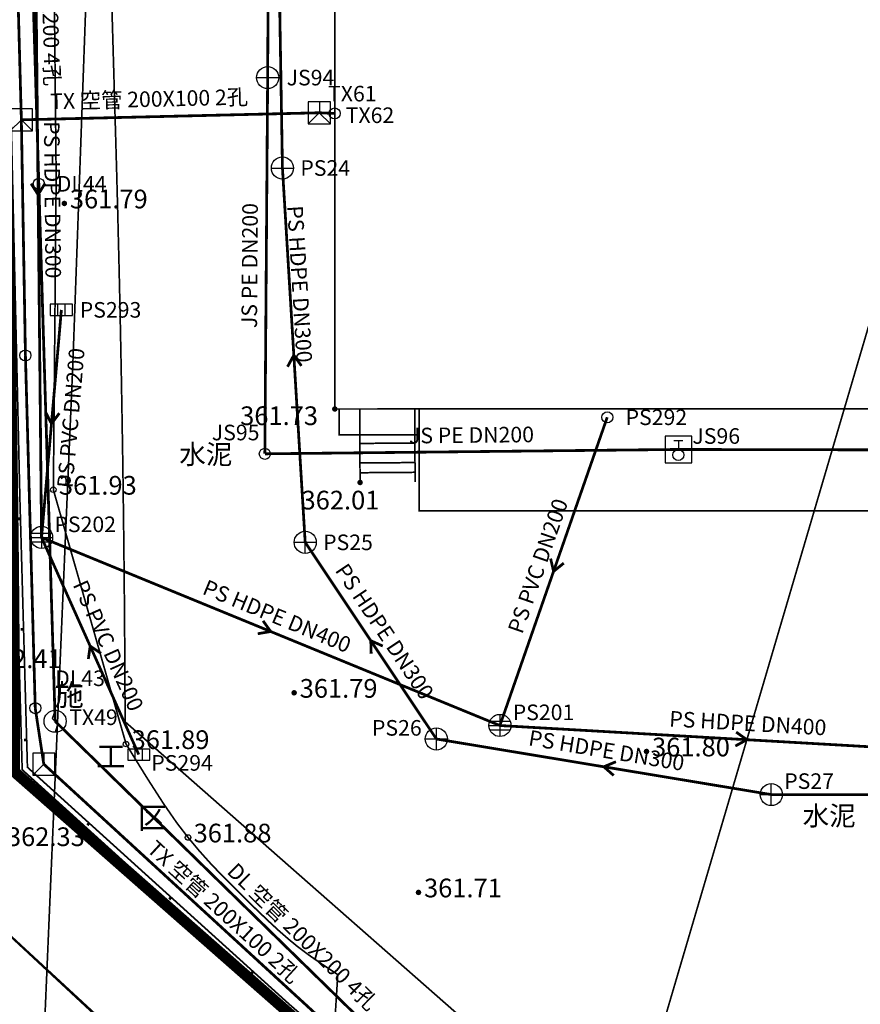
# Model space of a CAD drawing. Extents: x 74045 to 74711, y 90833 to 91255.
# Drawn here: x 74159 to 74197, y 90980 to 91025 of the extents above; entities that cross this region are included whole.
import ezdxf
from ezdxf.enums import TextEntityAlignment as Align

# ---------------------------------------------------------------- set-up
doc = ezdxf.new("R2010")
doc.units = 0
doc.linetypes.add('X5', pattern=[3, 2, -1])
doc.linetypes.add('X6', pattern=[2, 1, -1])
doc.layers.get('0').update_dxf_attribs({"linetype": 'CONTINUOUS'})
for name, color, linetype, true_color in [('交通', 220, 'CONTINUOUS', 0xff00bf), ('地貌', 30, 'CONTINUOUS', 0xff7f00), ('居民地', 2, 'CONTINUOUS', 0xffff00), ('工矿', 7, 'CONTINUOUS', 0xff7fbf), ('排水', 7, 'CONTINUOUS', 0x9f4800), ('电信', 3, 'CONTINUOUS', 0x00ff00), ('电力', 6, 'CONTINUOUS', 0xff00ff), ('给水', 5, 'CONTINUOUS', 0x0000ff), ('规划红线', 1, 'CONTINUOUS', 0xff0000)]:
    doc.layers.add(name, color=color, linetype=linetype, true_color=true_color)
doc.styles.add('宋体', font='simhei.ttf')
doc.linetypes.add('10422A', pattern='A,2,[150,AAA.SHX,S=1,R=0,X=0,Y=0],2,[177,AAA.SHX,S=1,R=0,X=0,Y=-0.6],0', length=4)
doc.linetypes.add('444', pattern='A,4.5,[145,AAA.SHX,S=1,R=0,X=0,Y=1],4.5,-0.5,[146,AAA.SHX,S=1,R=0,X=0,Y=0],-0.5', length=10)

# ---------------------------------------------------------------- blocks, each defined once
blk = doc.blocks.new('150317')
at = {"color": 0, "linetype": 'Continuous', "lineweight": -3, "flags": 128}
blk.add_lwpolyline([(-1.2, -1.2), (1.2, -1.2), (1.2, 1.2), (-1.2, 1.2)], close=True, dxfattribs=at)
for points in [[(-0.4, 0.8), (0.4, 0.8)], [(0, 0.8), (0, 0)]]:
    blk.add_lwpolyline(points, dxfattribs=at)
at = {"color": 0, "linetype": 'Continuous', "lineweight": -3}
blk.add_circle((-0.009, -0.5), 0.5, dxfattribs=at)
blk = doc.blocks.new('150311')
at = {"color": 0, "linetype": 'Continuous', "lineweight": -3}
blk.add_circle((0, 0), 0.5, dxfattribs=at)
blk = doc.blocks.new('150312')
at = {"color": 0, "linetype": 'Continuous', "lineweight": -3, "flags": 128}
blk.add_lwpolyline([(-1, 0), (1, 0)], dxfattribs=at)
at = {"color": 0, "linetype": 'Continuous', "lineweight": -3}
blk.add_circle((0, 0), 1, dxfattribs=at)
blk = doc.blocks.new('150411')
at = {"color": 0, "linetype": 'Continuous', "lineweight": -3}
blk.add_circle((0, 0), 0.5, dxfattribs=at)
blk = doc.blocks.new('150414')
at = {"color": 0, "linetype": 'Continuous', "lineweight": -3, "flags": 128}
for points in [[(0, -1), (0, 1)], [(-1, 0), (1, 0)]]:
    blk.add_lwpolyline(points, dxfattribs=at)
at = {"color": 0, "linetype": 'Continuous', "lineweight": -3}
blk.add_circle((0, 0), 1, dxfattribs=at)
blk = doc.blocks.new('150413')
at = {"color": 0, "linetype": 'Continuous', "lineweight": -3, "flags": 128}
blk.add_lwpolyline([(-1, -0.5), (1, -0.5), (1, 0.5), (-1, 0.5)], close=True, dxfattribs=at)
for points in [[(-0.333, -0.5), (-0.333, 0.5)], [(0.333, -0.5), (0.333, 0.5)]]:
    blk.add_lwpolyline(points, dxfattribs=at)
blk = doc.blocks.new('150412')
at = {"color": 0, "linetype": 'Continuous', "lineweight": -3, "flags": 128}
for points in [[(0, 1), (0, -1)], [(-1, 0), (1, 0)], [(-0.9, 0.4), (0.9, 0.4)], [(-0.9, -0.4), (0.9, -0.4)]]:
    blk.add_lwpolyline(points, dxfattribs=at)
at = {"color": 0, "linetype": 'Continuous', "lineweight": -3}
blk.add_circle((0, 0.004), 1, dxfattribs=at)
blk = doc.blocks.new('150112')
at = {"color": 0, "linetype": 'Continuous', "lineweight": -3, "flags": 128}
blk.add_lwpolyline([(0, 1), (-0.274, 0.248), (0.221, -0.247), (0, -1)], dxfattribs=at)
at = {"color": 0, "linetype": 'Continuous', "lineweight": -3}
blk.add_circle((0, 0), 1, dxfattribs=at)
blk = doc.blocks.new('150111')
at = {"color": 0, "linetype": 'Continuous', "lineweight": -3}
blk.add_circle((0, 0), 0.5, dxfattribs=at)
blk = doc.blocks.new('150212')
at = {"color": 0, "linetype": 'Continuous', "lineweight": -3, "flags": 128}
blk.add_lwpolyline([(-0.997, 0.999), (-0.997, -1.001), (1.003, -1.001), (1.003, 0.999)], close=True, dxfattribs=at)
for points in [[(0.003, 0.999), (0.003, -0.001)], [(-1, -1), (0, 0), (1, -1)]]:
    blk.add_lwpolyline(points, dxfattribs=at)
blk = doc.blocks.new('150211')
at = {"color": 0, "linetype": 'Continuous', "lineweight": -3}
blk.add_circle((0, 0), 0.5, dxfattribs=at)
blk = doc.blocks.new('831000')
at = {"linetype": 'Continuous'}
h = blk.add_hatch(color=0, dxfattribs=at)
edge = h.paths.add_edge_path(flags=0)
edge.add_arc((0, 0), 0.25, 0, 360)
blk = doc.blocks.new('380201201')
at = {"linetype": 'Continuous'}
blk.add_hatch(color=0, dxfattribs=at).paths.add_polyline_path([(-0.125, 0), (-0.125, 0.25), (0.125, 0.25), (0.125, 0)])

msp = doc.modelspace()

# ---------------------------------------------------------------- linework, layer by layer
at = {"layer": '交通', "color": 7, "linetype": 'X6', "lineweight": -3, "ltscale": 0.5, "flags": 128}
for points, elevation in [([(74160.398, 91003.255, 0.075, 0.075, 0), (74160.525, 91017.376, 0.075, 0.075, 0), (74160.36, 91033.404, 0.075, 0.075, 0), (74160.329, 91043.722, 0.075, 0.075, 0)], 361.926), ([(74160.398, 91003.255, 0.075, 0.075, 0), (74163.686, 90991.756, 0.075, 0.075, 0)], 361.926), ([(74163.686, 90991.756, 0.075, 0.075, 0), (74164.507, 90990.427, 0.075, 0.075, 0), (74164.637, 90990.217, 0.075, 0.075, 0), (74164.711, 90990.102, 0.075, 0.075, 0), (74165.09, 90989.512, 0.075, 0.075, 0), (74165.384, 90989.056, 0.075, 0.075, 0), (74165.442, 90988.972, 0.075, 0.075, 0), (74165.813, 90988.435, 0.075, 0.075, 0), (74165.98, 90988.194, 0.075, 0.075, 0), (74166.029, 90988.13, 0.075, 0.075, 0), (74166.291, 90987.791, 0.075, 0.075, 0), (74166.488, 90987.534, 0.075, 0.075, 0), (74166.589, 90987.414, 0.075, 0.075, 0), (74166.786, 90987.177, 0.075, 0.075, 0), (74166.976, 90986.95, 0.075, 0.075, 0), (74167.03, 90986.89, 0.075, 0.075, 0), (74167.286, 90986.603, 0.075, 0.075, 0), (74167.495, 90986.37, 0.075, 0.075, 0), (74167.562, 90986.3, 0.075, 0.075, 0), (74167.854, 90985.995, 0.075, 0.075, 0), (74168.096, 90985.742, 0.075, 0.075, 0), (74168.167, 90985.671, 0.075, 0.075, 0), (74168.541, 90985.297, 0.075, 0.075, 0), (74168.825, 90985.014, 0.075, 0.075, 0), (74168.899, 90984.941, 0.075, 0.075, 0), (74169.267, 90984.581, 0.075, 0.075, 0), (74169.546, 90984.307, 0.075, 0.075, 0), (74169.657, 90984.201, 0.075, 0.075, 0), (74169.86, 90984.007, 0.075, 0.075, 0), (74170.121, 90983.756, 0.075, 0.075, 0), (74170.14, 90983.739, 0.075, 0.075, 0), (74170.363, 90983.533, 0.075, 0.075, 0), (74170.591, 90983.322, 0.075, 0.075, 0), (74170.785, 90983.152, 0.075, 0.075, 0), (74170.84, 90983.104, 0.075, 0.075, 0), (74171.005, 90982.959, 0.075, 0.075, 0), (74171.005, 90982.959, 0.075, 0.075, 0), (74171.214, 90982.787, 0.075, 0.075, 0), (74171.421, 90982.616, 0.075, 0.075, 0), (74171.903, 90982.253, 0.075, 0.075, 0), (74172.5, 90981.836, 0.075, 0.075, 0), (74173.255, 90981.333, 0.075, 0.075, 0)], 361.887), ([(74173.255, 90981.333, 0.075, 0.075, 0), (74173.086, 90978.641, 0.075, 0.075, 0)], 361.803)]:
    msp.add_lwpolyline(points, format="xyseb", dxfattribs=dict(at, elevation=elevation))
at = {"layer": '交通', "color": 7, "linetype": 'X5', "lineweight": -3, "ltscale": 0.5, "elevation": 362.256, "flags": 128}
msp.add_lwpolyline([(74176.496, 90966.295, 0.1, 0.1, 0), (74165.648, 90976.438, 0.1, 0.1, 0), (74154.884, 90986.387, 0.1, 0.1, 0), (74154.711, 90997.587, 0.1, 0.1, 0), (74154.674, 91000, 0.1, 0.1, 0)], format="xyseb", dxfattribs=at)
at = {"layer": '交通', "color": 7, "linetype": 'Continuous', "lineweight": -3, "ltscale": 0.5}
for centre in [(74160.398, 91003.255, 361.926), (74163.686, 90991.756, 361.887), (74163.686, 90991.756, 361.887), (74166.488, 90987.534, 361.88)]:
    msp.add_circle(centre, 0.125, dxfattribs=at)
at = {"layer": '地貌', "color": 7, "linetype": '10422A', "lineweight": -3, "ltscale": 0.5, "flags": 128}
for points, elevation in [([(74174.251, 91006.904, 0.075, 0.075, 0), (74174.251, 91005.347, 0.075, 0.075, 0)], 361.73), ([(74176.74, 91005.366, 0.075, 0.075, 0), (74176.74, 91005.737, 0.075, 0.075, 0), (74176.74, 91006.905, 0.075, 0.075, 0)], 361.651)]:
    msp.add_lwpolyline(points, format="xyseb", dxfattribs=dict(at, elevation=elevation))
at = {"layer": '居民地', "color": 7, "linetype": 'Continuous', "lineweight": -3, "ltscale": 0.5, "flags": 128}
for points in [[(74170.93, 90979.792, 0.075, 0.075, 0), (74158.989, 90990.599, 0.075, 0.075, 0), (74158.645, 91002.852, 0.075, 0.075, 0), (74158.194, 91022.441, 0.075, 0.075, 0), (74157.703, 91038.4, 0.075, 0.075, 0), (74155.495, 91066.499, 0.075, 0.075, 0), (74154.643, 91093.873, 0.075, 0.075, 0), (74154.194, 91109.85, 0.075, 0.075, 0), (74154.018, 91114.556, 0.075, 0.075, 0), (74153.813, 91121.574, 0.075, 0.075, 0), (74153.538, 91130.1, 0.075, 0.075, 0), (74153.263, 91137.836, 0.075, 0.075, 0), (74152.977, 91145.949, 0.075, 0.075, 0), (74152.827, 91150.047, 0.075, 0.075, 0), (74152.723, 91154.054, 0.075, 0.075, 0), (74152.692, 91154.35, 0.075, 0.075, 0), (74152.427, 91157.421, 0.075, 0.075, 0), (74152.796, 91158.424, 0.075, 0.075, 0), (74154.564, 91159.938, 0.075, 0.075, 0)], [(74177.423, 90974.505, 0.075, 0.075, 0), (74171.089, 90979.972, 0.075, 0.075, 0), (74159.226, 90990.708, 0.075, 0.075, 0), (74158.885, 91002.858, 0.075, 0.075, 0), (74158.434, 91022.447, 0.075, 0.075, 0), (74157.943, 91038.413, 0.075, 0.075, 0), (74155.735, 91066.512, 0.075, 0.075, 0), (74154.883, 91093.88, 0.075, 0.075, 0), (74154.434, 91109.857, 0.075, 0.075, 0), (74154.258, 91114.564, 0.075, 0.075, 0), (74154.053, 91121.581, 0.075, 0.075, 0), (74153.777, 91130.108, 0.075, 0.075, 0), (74153.503, 91137.844, 0.075, 0.075, 0), (74153.216, 91145.957, 0.075, 0.075, 0), (74153.067, 91150.055, 0.075, 0.075, 0), (74152.963, 91154.07, 0.075, 0.075, 0), (74152.931, 91154.373, 0.075, 0.075, 0), (74152.67, 91157.388, 0.075, 0.075, 0), (74153, 91158.282, 0.075, 0.075, 0), (74154.72, 91159.755, 0.075, 0.075, 0)]]:
    msp.add_lwpolyline(points, format="xyseb", dxfattribs=at)
at = {"layer": '居民地', "color": 7, "linetype": 'Continuous', "lineweight": -3, "ltscale": 0.5, "elevation": 361.73, "flags": 128}
msp.add_lwpolyline([(74173.122, 91006.904, 0.075, 0.075, 0), (74365.39, 91006.929, 0.075, 0.075, 0), (74365.637, 91006.929, 0.075, 0.075, 0), (74365.597, 91121.408, 0.075, 0.075, 0), (74173.106, 91121.371, 0.075, 0.075, 0)], format="xyseb", close=True, dxfattribs=at)
at = {"layer": '居民地', "color": 7, "linetype": 'X5', "lineweight": -3, "ltscale": 0.5, "flags": 128}
for points in [[(74176.934, 91006.905, 0.075, 0.075, 0), (74176.934, 91005.737, 0.075, 0.075, 0), (74173.323, 91005.736, 0.075, 0.075, 0), (74173.323, 91006.904, 0.075, 0.075, 0)], [(74362.062, 91006.928, 0.075, 0.075, 0), (74362.063, 91002.396, 0.075, 0.075, 0), (74331.329, 91002.378, 0.075, 0.075, 0), (74176.934, 91002.294, 0.075, 0.075, 0), (74176.934, 91006.905, 0.075, 0.075, 0)]]:
    msp.add_lwpolyline(points, format="xyseb", dxfattribs=at)
at = {"layer": '居民地', "color": 7, "linetype": 'Continuous', "lineweight": -3, "ltscale": 0.5, "flags": 128}
for points, elevation in [([(74174.251, 91005.347, 0.075, 0.075, 0), (74176.74, 91005.366, 0.075, 0.075, 0)], 362.901), ([(74176.753, 91003.6, 0.075, 0.075, 0), (74176.74, 91005.366, 0.075, 0.075, 0)], 362.017), ([(74174.265, 91003.582, 0.075, 0.075, 0), (74174.251, 91005.347, 0.075, 0.075, 0)], 362.014), ([(74174.255, 91004.906, 0.075, 0.075, 0), (74176.743, 91004.925, 0.075, 0.075, 0)], 362.679), ([(74174.258, 91004.464, 0.075, 0.075, 0), (74176.746, 91004.483, 0.075, 0.075, 0)], 362.457), ([(74174.261, 91004.023, 0.075, 0.075, 0), (74176.75, 91004.042, 0.075, 0.075, 0)], 362.236)]:
    msp.add_lwpolyline(points, format="xyseb", dxfattribs=dict(at, elevation=elevation))
at = {"layer": '居民地', "color": 7, "linetype": '444', "lineweight": -3, "ltscale": 0.5, "elevation": 360.799, "flags": 128}
msp.add_lwpolyline([(74250, 90960.921, 0.075, 0.075, 0), (74210.454, 90964.635, 0.075, 0.075, 0), (74176.496, 90966.295, 0.075, 0.075, 0), (74154.884, 90986.387, 0.075, 0.075, 0), (74154.674, 91000, 0.075, 0.075, 0)], format="xyseb", dxfattribs=at)
at = {"layer": '排水', "color": 34, "linetype": 'Continuous', "lineweight": -3, "ltscale": 0.5, "true_color": 0x9f4800, "flags": 128}
for points, elevation in [([(74170.754, 91017.797, 0.125, 0.125, 0), (74170.242, 91047.858, 0.125, 0.125, 0)], 361.987), ([(74159.553, 91032.087, 0.125, 0.125, 0), (74159.864, 91001.095, 0.125, 0.125, 0)], 361.849), ([(74171.782, 91000.877, 0.125, 0.125, 0), (74170.754, 91017.797, 0.125, 0.125, 0)], 361.971), ([(74160.019, 91017.098, 0.125, 0.125, 0), (74159.709, 91016.591, 0.125, 0.125, 0), (74159.389, 91017.092, 0.125, 0.125, 0)], 361.76), ([(74160.761, 91011.386, 0.125, 0.125, 0), (74159.864, 91001.095, 0.125, 0.125, 0)], 361.899), ([(74170.984, 91008.815, 0.125, 0.125, 0), (74171.268, 91009.337, 0.125, 0.125, 0), (74171.613, 91008.853, 0.125, 0.125, 0)], 361.979), ([(74160.67, 91006.715, 0.125, 0.125, 0), (74160.313, 91006.24, 0.125, 0.125, 0), (74160.043, 91006.77, 0.125, 0.125, 0)], 361.785), ([(74185.437, 91006.531, 0.125, 0.125, 0), (74180.583, 90992.595, 0.125, 0.125, 0)], 361.891), ([(74159.864, 91001.095, 0.125, 0.125, 0), (74180.583, 90992.595, 0.125, 0.125, 0)], 361.671), ([(74164.258, 90991.284, 0.125, 0.125, 0), (74159.864, 91001.095, 0.125, 0.125, 0)], 361.862), ([(74177.713, 90991.987, 0.125, 0.125, 0), (74171.782, 91000.877, 0.125, 0.125, 0)], 361.871), ([(74183.473, 90999.936, 0.125, 0.125, 0), (74183.01, 90999.563, 0.125, 0.125, 0), (74182.878, 91000.143, 0.125, 0.125, 0)], 361.892), ([(74169.877, 90997.328, 0.125, 0.125, 0), (74170.224, 90996.845, 0.125, 0.125, 0), (74169.638, 90996.745, 0.125, 0.125, 0)], 361.782), ([(74174.765, 90995.838, 0.125, 0.125, 0), (74174.748, 90996.432, 0.125, 0.125, 0), (74175.289, 90996.188, 0.125, 0.125, 0)], 361.921), ([(74161.98, 90995.601, 0.125, 0.125, 0), (74162.061, 90996.189, 0.125, 0.125, 0), (74162.555, 90995.858, 0.125, 0.125, 0)], 361.767), ([(74180.583, 90992.595, 0.125, 0.125, 0), (74202.917, 90991.313, 0.125, 0.125, 0)], 361.892), ([(74192.851, 90989.474, 0.125, 0.125, 0), (74177.713, 90991.987, 0.125, 0.125, 0)], 361.857), ([(74191.265, 90992.298, 0.125, 0.125, 0), (74191.75, 90991.954, 0.125, 0.125, 0), (74191.229, 90991.669, 0.125, 0.125, 0)], 361.877), ([(74185.728, 90990.338, 0.125, 0.125, 0), (74185.282, 90990.731, 0.125, 0.125, 0), (74185.831, 90990.959, 0.125, 0.125, 0)], 361.864), ([(74227.345, 90989.427, 0.125, 0.125, 0), (74192.851, 90989.474, 0.125, 0.125, 0)], 361.858)]:
    msp.add_lwpolyline(points, format="xyseb", dxfattribs=dict(at, elevation=elevation))
at = {"layer": '电信', "color": 3, "linetype": 'Continuous', "lineweight": -3, "ltscale": 0.5, "true_color": 0x00ff00, "flags": 128}
for points, elevation in [([(74158.229, 91046.398, 0.125, 0.125, 0), (74158.951, 91019.976, 0.125, 0.125, 0)], 361.868), ([(74172.421, 91020.295, 0.125, 0.125, 0), (74158.951, 91019.976, 0.125, 0.125, 0)], 362.042), ([(74172.421, 91020.295, 0.125, 0.125, 0), (74173.115, 91020.264, 0.125, 0.125, 0)], 362.042), ([(74159.135, 91009.324, 0.125, 0.125, 0), (74158.951, 91019.976, 0.125, 0.125, 0)], 362.058), ([(74159.135, 91009.324, 0.125, 0.125, 0), (74159.579, 90993.381, 0.125, 0.125, 0)], 362.058), ([(74159.579, 90993.381, 0.125, 0.125, 0), (74159.964, 90990.852, 0.125, 0.125, 0)], 361.877), ([(74159.964, 90990.852, 0.125, 0.125, 0), (74172.71, 90979.146, 0.125, 0.125, 0)], 361.874)]:
    msp.add_lwpolyline(points, format="xyseb", dxfattribs=dict(at, elevation=elevation))
at = {"layer": '电力', "color": 6, "linetype": 'Continuous', "lineweight": -3, "ltscale": 0.5, "true_color": 0xff00ff, "flags": 128}
for points, elevation in [([(74159.001, 91041.379, 0.125, 0.125, 0), (74159.74, 91017.084, 0.125, 0.125, 0)], 361.895), ([(74159.74, 91017.084, 0.125, 0.125, 0), (74160.479, 90992.788, 0.125, 0.125, 0)], 361.859), ([(74160.479, 90992.788, 0.125, 0.125, 0), (74178.091, 90975.585, 0.125, 0.125, 0)], 361.822)]:
    msp.add_lwpolyline(points, format="xyseb", dxfattribs=dict(at, elevation=elevation))
at = {"layer": '给水', "color": 5, "linetype": 'Continuous', "lineweight": -3, "ltscale": 0.5, "true_color": 0x0000ff, "flags": 128}
for points, elevation in [([(74170.085, 91021.885, 0.125, 0.125, 0), (74170.254, 91050.925, 0.125, 0.125, 0)], 361.955), ([(74169.959, 91004.878, 0.125, 0.125, 0), (74170.085, 91021.885, 0.125, 0.125, 0)], 361.871), ([(74188.654, 91005.075, 0.125, 0.125, 0), (74169.959, 91004.878, 0.125, 0.125, 0)], 361.896), ([(74221.768, 91005.008, 0.125, 0.125, 0), (74188.654, 91005.075, 0.125, 0.125, 0)], 361.887)]:
    msp.add_lwpolyline(points, format="xyseb", dxfattribs=dict(at, elevation=elevation))
at = {"layer": '规划红线', "color": 1, "linetype": 'Continuous', "lineweight": -3, "ltscale": 0.5, "true_color": 0xff0000, "flags": 128}
for points in [[(74166.451, 90906.031, 0.075, 0.075, 0), (74260.899, 91226.828, 0.075, 0.075, 0)], [(74278.741, 91163.167, 0.075, 0.075, 0), (74272.044, 91162.683, 0.075, 0.075, 0), (74251.173, 91161.36, 0.075, 0.075, 0), (74246.104, 91160.774, 0.075, 0.075, 0), (74240.999, 91160.289, 0.075, 0.075, 0), (74220.927, 91159.216, 0.075, 0.075, 0), (74219.298, 91158.994, 0.075, 0.075, 0), (74207.212, 91158.247, 0.075, 0.075, 0), (74203.423, 91157.935, 0.075, 0.075, 0), (74193.51, 91157.088, 0.075, 0.075, 0), (74186.546, 91154.569, 0.075, 0.075, 0), (74166.729, 91148.065, 0.075, 0.075, 0), (74166.241, 91136.455, 0.075, 0.075, 0), (74165.438, 91108.088, 0.075, 0.075, 0), (74163.909, 91091.003, 0.075, 0.075, 0), (74162.48, 91042.243, 0.075, 0.075, 0), (74161.276, 91008.873, 0.075, 0.075, 0), (74159.801, 90974.377, 0.075, 0.075, 0), (74158.71, 90965.227, 0.075, 0.075, 0), (74158.709, 90965.193, 0.075, 0.075, 0), (74151.432, 90876.828, 0.075, 0.075, 0)], [(74163.216, 91019.143, 0.075, 0.075, 0), (74162.528, 91042.914, 0.075, 0.075, 0)], [(74163.641, 90992.765, 0.075, 0.075, 0), (74163.639, 90993.22, 0.075, 0.075, 0), (74163.639, 90993.292, 0.075, 0.075, 0), (74163.639, 90993.345, 0.075, 0.075, 0), (74163.638, 90993.613, 0.075, 0.075, 0), (74163.637, 90993.82, 0.075, 0.075, 0), (74163.637, 90993.871, 0.075, 0.075, 0), (74163.635, 90994.2, 0.075, 0.075, 0), (74163.635, 90994.348, 0.075, 0.075, 0), (74163.634, 90994.399, 0.075, 0.075, 0), (74163.633, 90994.67, 0.075, 0.075, 0), (74163.632, 90994.875, 0.075, 0.075, 0), (74163.631, 90994.984, 0.075, 0.075, 0), (74163.63, 90995.198, 0.075, 0.075, 0), (74163.629, 90995.403, 0.075, 0.075, 0), (74163.629, 90995.457, 0.075, 0.075, 0), (74163.627, 90995.718, 0.075, 0.075, 0), (74163.626, 90995.93, 0.075, 0.075, 0), (74163.625, 90995.989, 0.075, 0.075, 0), (74163.624, 90996.246, 0.075, 0.075, 0), (74163.622, 90996.458, 0.075, 0.075, 0), (74163.622, 90996.509, 0.075, 0.075, 0), (74163.62, 90996.78, 0.075, 0.075, 0), (74163.618, 90996.986, 0.075, 0.075, 0), (74163.618, 90997.04, 0.075, 0.075, 0), (74163.616, 90997.309, 0.075, 0.075, 0), (74163.614, 90997.513, 0.075, 0.075, 0), (74163.614, 90997.615, 0.075, 0.075, 0), (74163.612, 90997.801, 0.075, 0.075, 0), (74163.61, 90998.041, 0.075, 0.075, 0), (74163.61, 90998.062, 0.075, 0.075, 0), (74163.608, 90998.312, 0.075, 0.075, 0), (74163.606, 90998.569, 0.075, 0.075, 0), (74163.603, 90998.816, 0.075, 0.075, 0), (74163.603, 90998.886, 0.075, 0.075, 0), (74163.601, 90999.096, 0.075, 0.075, 0), (74163.601, 90999.097, 0.075, 0.075, 0), (74163.598, 90999.361, 0.075, 0.075, 0), (74163.596, 90999.624, 0.075, 0.075, 0), (74163.59, 91000.152, 0.075, 0.075, 0), (74163.585, 91000.679, 0.075, 0.075, 0), (74163.579, 91001.207, 0.075, 0.075, 0), (74163.572, 91001.735, 0.075, 0.075, 0), (74163.566, 91002.262, 0.075, 0.075, 0), (74163.559, 91002.79, 0.075, 0.075, 0), (74163.552, 91003.317, 0.075, 0.075, 0), (74163.545, 91003.845, 0.075, 0.075, 0), (74163.537, 91004.373, 0.075, 0.075, 0), (74163.53, 91004.9, 0.075, 0.075, 0), (74163.521, 91005.428, 0.075, 0.075, 0), (74163.513, 91005.955, 0.075, 0.075, 0), (74163.504, 91006.483, 0.075, 0.075, 0), (74163.496, 91007.011, 0.075, 0.075, 0), (74163.486, 91007.538, 0.075, 0.075, 0), (74163.477, 91008.066, 0.075, 0.075, 0), (74163.467, 91008.593, 0.075, 0.075, 0), (74163.457, 91009.121, 0.075, 0.075, 0), (74163.447, 91009.648, 0.075, 0.075, 0), (74163.436, 91010.176, 0.075, 0.075, 0), (74163.426, 91010.703, 0.075, 0.075, 0), (74163.415, 91011.231, 0.075, 0.075, 0), (74163.403, 91011.759, 0.075, 0.075, 0), (74163.392, 91012.286, 0.075, 0.075, 0), (74163.38, 91012.814, 0.075, 0.075, 0), (74163.368, 91013.341, 0.075, 0.075, 0), (74163.355, 91013.869, 0.075, 0.075, 0), (74163.342, 91014.396, 0.075, 0.075, 0), (74163.329, 91014.924, 0.075, 0.075, 0), (74163.316, 91015.451, 0.075, 0.075, 0), (74163.303, 91015.979, 0.075, 0.075, 0), (74163.289, 91016.506, 0.075, 0.075, 0), (74163.275, 91017.034, 0.075, 0.075, 0), (74163.261, 91017.561, 0.075, 0.075, 0), (74163.246, 91018.088, 0.075, 0.075, 0), (74163.231, 91018.616, 0.075, 0.075, 0), (74163.216, 91019.143, 0.075, 0.075, 0)], [(74179.253, 90979.038, 0.075, 0.075, 0), (74163.641, 90992.765, 0.075, 0.075, 0)], [(74177.267, 90974.126, 0.075, 0.075, 0), (74158.646, 90990.499, 0.075, 0.075, 0)]]:
    msp.add_lwpolyline(points, format="xyseb", dxfattribs=at)
at = {"layer": '规划红线', "color": 1, "linetype": 'Continuous', "lineweight": -3, "ltscale": 0.5, "true_color": 0xff0000, "const_width": 0.5, "flags": 128}
msp.add_lwpolyline([(74156.316, 91057.015), (74156.547, 91055.009), (74156.77, 91052.992), (74156.978, 91050.962), (74157.165, 91048.92), (74157.324, 91046.866), (74157.449, 91044.799), (74157.531, 91042.741), (74158.218, 91018.999), (74158.285, 91016.624), (74158.345, 91014.25), (74158.4, 91011.875), (74158.449, 91009.5), (74158.493, 91007.125), (74158.531, 91004.75), (74158.565, 91002.375), (74158.592, 91000), (74158.614, 90997.625), (74158.631, 90995.249), (74158.642, 90992.874), (74158.646, 90990.499), (74177.267, 90974.126)], dxfattribs=at)

# ---------------------------------------------------------------- block references
at = {"layer": '地貌', "color": 7, "xscale": 0.5, "yscale": 0.5}
for p in [(74160.894, 91016.196, 361.794), (74173.122, 91006.904, 361.73), (74174.265, 91003.582, 362.014), (74171.283, 90994.075, 361.794), (74171.283, 90994.075, 361.794), (74187.212, 90991.423, 361.796), (74187.212, 90991.423, 361.796), (74176.904, 90985.051, 361.713), (74176.904, 90985.051, 361.713)]:
    msp.add_blockref('831000', p, dxfattribs=at)
at = {"layer": '居民地', "color": 7, "xscale": 0.5, "yscale": 0.5}
for p, rotation in [((74158.911, 91001.942, 9999), 91.6040177895423), ((74159.051, 90996.944, 9999), 91.6040177895423), ((74159.191, 90991.946, 9999), 91.6040177895423), ((74162.015, 90988.184, 9999), 137.8549101316613), ((74165.722, 90984.829, 9999), 137.8549101316613), ((74169.429, 90981.474, 9999), 137.8549101316613)]:
    msp.add_blockref('380201201', p, dxfattribs=dict(at, rotation=rotation))
at = {"layer": '排水', "color": 34, "true_color": 0x9f4800, "xscale": 0.5, "yscale": 0.5}
for name, p in [('150414', (74170.754, 91017.797, 361.987)), ('150413', (74160.761, 91011.386, 361.899)), ('150411', (74185.437, 91006.531, 361.891)), ('150412', (74159.864, 91001.095, 361.671)), ('150414', (74171.782, 91000.877, 361.971)), ('150412', (74180.583, 90992.595, 361.892)), ('150414', (74177.713, 90991.987, 361.871)), ('150413', (74164.258, 90991.284, 361.862)), ('150414', (74192.851, 90989.474, 361.857))]:
    msp.add_blockref(name, p, dxfattribs=at)
at = {"layer": '电信', "color": 3, "true_color": 0x00ff00, "xscale": 0.5, "yscale": 0.5}
for name, p in [('150212', (74172.421, 91020.295, 362.042)), ('150212', (74158.951, 91019.976, 361.816)), ('150211', (74173.115, 91020.264, 362.042)), ('150211', (74159.135, 91009.324, 362.058)), ('150211', (74159.579, 90993.381, 361.877)), ('150212', (74159.964, 90990.852, 361.874))]:
    msp.add_blockref(name, p, dxfattribs=at)
at = {"layer": '电力', "color": 6, "true_color": 0xff00ff, "xscale": 0.5, "yscale": 0.5}
for name, p in [('150111', (74159.74, 91017.084, 361.859)), ('150112', (74160.479, 90992.788, 361.822))]:
    msp.add_blockref(name, p, dxfattribs=at)
at = {"layer": '给水', "color": 5, "true_color": 0x0000ff, "xscale": 0.5, "yscale": 0.5}
for name, p in [('150312', (74170.085, 91021.885, 361.955)), ('150317', (74188.654, 91005.075, 361.896)), ('150311', (74169.959, 91004.878, 361.871))]:
    msp.add_blockref(name, p, dxfattribs=at)

# ---------------------------------------------------------------- texts
at = {"layer": '交通', "color": 7, "style": '宋体'}
for p in [(74167.29, 91004.856), (74195.469, 90988.519)]:
    msp.add_text('水泥', height=0.88, dxfattribs=at).set_placement(p, align=Align.MIDDLE_CENTER)
for s, p in [('361.93', (74160.648, 91003.455, 361.926)), ('361.89', (74163.936, 90991.956, 361.887)), ('361.89', (74163.936, 90991.956, 361.887)), ('361.88', (74166.738, 90987.734, 361.88))]:
    msp.add_text(s, height=0.845, dxfattribs=at).set_placement(p, align=Align.MIDDLE_LEFT)
at = {"layer": '地貌', "color": 7, "style": '宋体'}
for s, p in [('361.79', (74161.144, 91016.396, 361.794)), ('361.73', (74168.843, 91006.599, 361.73)), ('362.01', (74171.617, 91002.785, 362.014)), ('362.41', (74157.256, 90995.613, 362.406)), ('361.79', (74171.533, 90994.275, 361.794)), ('361.80', (74187.462, 90991.623, 361.796)), ('361.80', (74187.462, 90991.623, 361.796)), ('362.33', (74158.299, 90987.569, 362.328)), ('361.71', (74177.154, 90985.251, 361.713))]:
    msp.add_text(s, height=0.845, dxfattribs=at).set_placement(p, align=Align.MIDDLE_LEFT)
at = {"layer": '工矿', "color": 7, "style": '宋体'}
for s, p in [('施', (74160.452, 90994.464)), ('工', (74162.336, 90991.687)), ('区', (74164.22, 90988.909))]:
    msp.add_text(s, height=0.97, dxfattribs=at).set_placement(p, align=Align.TOP_LEFT)
at = {"layer": '排水', "color": 34, "true_color": 0x9f4800, "style": '宋体'}
for s, rotation, p in [('PS HDPE DN300', 270.575, (74160.357, 91016.361, 361.76)), ('PS HDPE DN300', -86.5227, (74171.534, 91012.554, 361.979)), ('PS PVC DN200', 85.0192, (74161.189, 91006.499, 361.785)), ('PS PVC DN200', 70.7966, (74182.302, 90999.81, 361.892)), ('PS HDPE DN300', -56.2868, (74175.371, 90996.848, 361.921)), ('PS PVC DN200', -65.8747, (74162.88, 90996.21, 361.767)), ('PS HDPE DN400', 337.6951, (74170.508, 90997.539, 361.782)), ('PS HDPE DN400', 356.7132, (74191.793, 90992.703, 361.877)), ('PS HDPE DN300', -9.4262, (74185.405, 90991.471, 361.864))]:
    msp.add_text(s, height=0.705, rotation=rotation, dxfattribs=at).set_placement(p, align=Align.MIDDLE_CENTER)
for s, p in [('PS24', (74172.689, 91017.797, 361.987)), ('PS293', (74162.983, 91011.386, 361.899)), ('PS292', (74187.658, 91006.531, 361.891)), ('PS202', (74161.838, 91001.691, 361.671)), ('PS25', (74173.717, 91000.877, 361.971)), ('PS201', (74182.556, 90993.192, 361.892)), ('PS26', (74175.925, 90992.49, 361.871)), ('PS294', (74166.216, 90990.906, 361.862)), ('PS27', (74194.562, 90990.082, 361.857))]:
    msp.add_text(s, height=0.705, dxfattribs=at).set_placement(p, align=Align.MIDDLE_CENTER)
at = {"layer": '电信', "color": 3, "true_color": 0x00ff00, "style": '宋体'}
for rotation, p in [(1.3569, (74164.726, 91020.914, 361.929)), (317.4341, (74168.112, 90984.179, 361.658))]:
    msp.add_text('TX 空管 200X100 2孔', height=0.705, rotation=rotation, dxfattribs=at).set_placement(p, align=Align.MIDDLE_CENTER)
for s, p in [('TX61', (74173.913, 91021.16, 362.042)), ('TX62', (74174.711, 91020.184, 362.042)), ('TX49', (74162.211, 90992.971, 361.877))]:
    msp.add_text(s, height=0.705, dxfattribs=at).set_placement(p, align=Align.MIDDLE_CENTER)
at = {"layer": '电力', "color": 6, "true_color": 0xff00ff, "style": '宋体'}
for rotation, p in [(271.743, (74160.225, 91026.004, 361.877)), (315.6736, (74171.667, 90983.054, 361.815))]:
    msp.add_text('DL 空管 200X200 4孔', height=0.705, rotation=rotation, dxfattribs=at).set_placement(p, align=Align.MIDDLE_CENTER)
for s, p in [('DL44', (74161.676, 91017.084, 361.859)), ('DL43', (74161.604, 90994.733, 361.822))]:
    msp.add_text(s, height=0.705, dxfattribs=at).set_placement(p, align=Align.MIDDLE_CENTER)
at = {"layer": '给水', "color": 5, "true_color": 0x0000ff, "style": '宋体'}
for s, p in [('JS94', (74172.021, 91021.885, 361.955)), ('JS95', (74168.638, 91005.841, 361.871)), ('JS96', (74190.365, 91005.683, 361.896))]:
    msp.add_text(s, height=0.705, dxfattribs=at).set_placement(p, align=Align.MIDDLE_CENTER)
for rotation, p in [(89.5765, (74169.272, 91013.387, 361.913)), (0.6037, (74179.299, 91005.727, 361.884))]:
    msp.add_text('JS PE DN200', height=0.705, rotation=rotation, dxfattribs=at).set_placement(p, align=Align.MIDDLE_CENTER)

doc.saveas('drawing.dxf')
